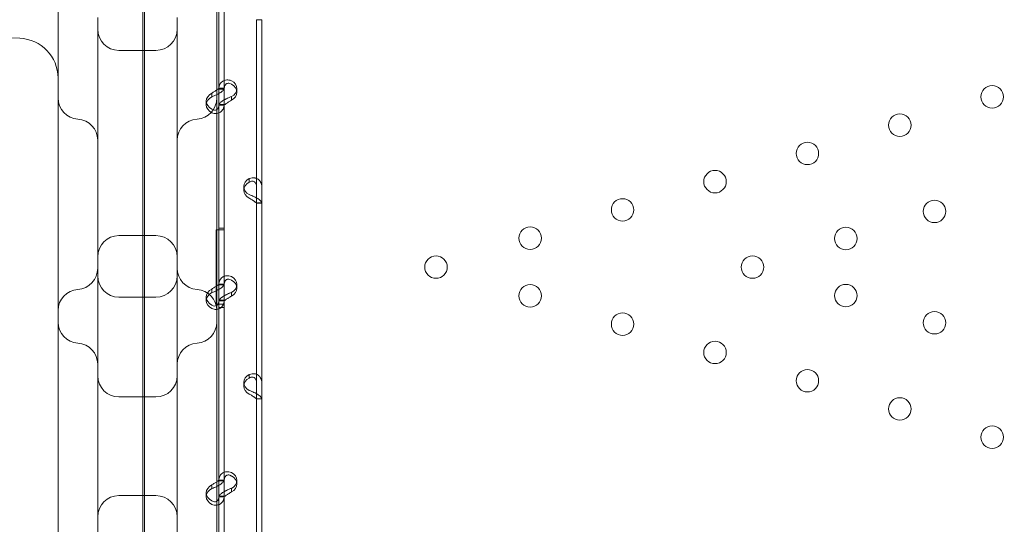
# Model space of a CAD drawing. Units: millimetres. Extents: x 31918 to 48822, y -12271 to 672.
# Drawn here: x 42812 to 43184, y -6395 to -6204 of the extents above; entities that cross this region are included whole.
import ezdxf

# ---------------------------------------------------------------- set-up
doc = ezdxf.new("R2010")
doc.units = ezdxf.units.MM

# ---------------------------------------------------------------- blocks, each defined once
blk = doc.blocks.new('A$C2B8E7306')
at = {"color": 0, "linetype": 'Continuous', "lineweight": 0}
for p, q in [((18513.13, -151.1), (18513.13, 709.22)), ((18512.45, 671.74), (18512.45, -150.03)), ((18540.45, 547.89), (18540.45, -45.58)), ((18541.22, 524.34), (18541.22, 456.35)), ((18480.45, -45.58), (18480.45, 517.87)), ((18543.22, 497.33), (18543.22, 456.35)), ((18555.41, 482.31), (18557.41, 482.31)), ((18555.41, 482.31), (18555.41, 281.32)), ((18557.41, 482.31), (18557.41, 281.32)), ((18392.03, 477.85), (18465.97, 475.27)), ((18503.45, 470.73), (18517.45, 470.73)), ((18538.52, 454.24), (18538.52, 453.18)), ((18543.22, 456.38), (18541.22, 456.38)), ((18541.22, 456.35), (18541.22, 454.4)), ((18542.86, 456.09), (18541.22, 456.09)), ((18541.22, 454.4), (18541.22, 450.32)), ((18543.22, 456.35), (18543.22, 450.32)), ((18548.02, 454.89), (18548.02, 456.24)), ((18536.43, 450.17), (18536.43, 451.52)), ((18541.22, 450.32), (18541.22, 382.33)), ((18543.22, 450.03), (18541.22, 450.03)), ((18543.22, 450.32), (18541.65, 450.32)), ((18543.22, 450.32), (18543.22, 382.33)), ((18545.92, 453.23), (18545.92, 452.13)), ((18552.71, 421.15), (18552.71, 422.24)), ((18550.62, 417.89), (18550.62, 419.23)), ((18555.41, 413.03), (18557.41, 413.03)), ((18557.41, 413.06), (18555.78, 413.06)), ((18540.22, 402.85), (18543.22, 402.85)), ((18540.22, 374.84), (18540.22, 402.85)), ((18543.22, 403.55), (18541.22, 403.55)), ((18543.22, 403.55), (18541.22, 403.55)), ((18495.45, 13.41), (18495.45, 399.39)), ((18503.45, 400.73), (18517.45, 400.73)), ((18525.45, 399.39), (18525.45, 13.41)), ((18538.52, 380.23), (18538.52, 379.17)), ((18543.22, 382.37), (18541.22, 382.37)), ((18541.22, 382.33), (18541.22, 380.38)), ((18542.86, 382.08), (18541.22, 382.08)), ((18541.22, 380.38), (18541.22, 376.31)), ((18543.22, 382.33), (18543.22, 376.31)), ((18548.02, 380.88), (18548.02, 382.23)), ((18503.45, 377.47), (18517.45, 377.47)), ((18536.43, 376.16), (18536.43, 377.5)), ((18541.22, 376.31), (18541.22, 308.32)), ((18543.22, 376.02), (18541.22, 376.02)), ((18543.22, 376.31), (18541.65, 376.31)), ((18543.22, 376.31), (18543.22, 308.32)), ((18545.92, 379.21), (18545.92, 378.12)), ((18540.45, 374.84), (18540.22, 374.84)), ((18540.88, 374.84), (18540.45, 374.84)), ((18542.97, 374.84), (18540.88, 374.84)), ((18543.22, 373.55), (18541.22, 373.55)), ((18543.22, 373.55), (18541.22, 373.55)), ((18542.97, 374.84), (18542.97, 374.84)), ((18543.22, 374.84), (18542.97, 374.84)), ((18552.71, 347.13), (18552.71, 348.23)), ((18550.62, 343.87), (18550.62, 345.22)), ((18503.45, 339.75), (18517.45, 339.75)), ((18555.41, 339.01), (18557.41, 339.01)), ((18557.41, 339.05), (18555.78, 339.05)), ((18538.52, 306.22), (18538.52, 305.16)), ((18543.22, 308.35), (18541.22, 308.35)), ((18541.22, 308.32), (18541.22, 306.37)), ((18542.86, 308.06), (18541.22, 308.06)), ((18541.22, 306.37), (18541.22, 302.29)), ((18543.22, 308.32), (18543.22, 302.29)), ((18545.92, 305.2), (18545.92, 304.1)), ((18548.02, 306.87), (18548.02, 308.21)), ((18503.45, 302.47), (18517.45, 302.47)), ((18536.43, 302.15), (18536.43, 303.49)), ((18541.22, 302.29), (18541.22, 234.3)), ((18543.22, 302.01), (18541.22, 302.01)), ((18543.22, 302.29), (18541.65, 302.29)), ((18543.22, 302.29), (18543.22, 284.46))]:
    blk.add_line(p, q, dxfattribs=at)
for centre in [(18833.33, 453.16), (18798.42, 442.47), (18763.52, 431.79), (18728.62, 421.11), (18693.72, 410.42), (18811.54, 409.88), (18658.82, 399.74), (18778.07, 399.64), (18623.23, 388.84), (18742.8, 388.84), (18658.82, 377.95), (18778.07, 378.04), (18811.54, 367.8), (18693.72, 367.26), (18728.62, 356.58), (18763.52, 345.89), (18798.42, 335.21), (18833.33, 324.53)]:
    blk.add_circle(centre, 4.25, dxfattribs=at)
for centre, radius, start, end in [((18503.45, 478.73), 8, 180, 270), ((18517.45, 478.73), 8, 270, 360), ((18465.45, 460.28), 15, 0, 88), ((18488.45, 452.75), 8, 180, 266.4167), ((18532.45, 452.75), 8, 273.5833, 0), ((18487.45, 436.78), 8, 360, 86.4167), ((18533.45, 436.78), 8, 93.5833, 180), ((18503.45, 392.73), 8, 90, 180), ((18517.45, 392.73), 8, 0, 90), ((18487.45, 388.39), 8, 273.5833, 360), ((18533.45, 388.39), 8, 180, 266.4167), ((18503.45, 385.47), 8, 180, 270), ((18517.45, 385.47), 8, 270, 0), ((18488.45, 372.42), 8, 93.5833, 180), ((18532.45, 372.42), 8, 0, 86.4167), ((18488.45, 368.06), 8, 180, 266.4167), ((18532.45, 368.06), 8, 273.5833, 0), ((18487.45, 352.09), 8, 0, 86.4167), ((18533.45, 352.09), 8, 93.5833, 180), ((18503.45, 347.75), 8, 180, 270), ((18517.45, 347.75), 8, 270, 0), ((18503.45, 294.47), 8, 90, 180), ((18517.45, 294.47), 8, 0, 90)]:
    blk.add_arc(centre, radius, start, end, dxfattribs=at)
at = {"color": 0, "linetype": 'Continuous', "lineweight": 0, "extrusion": (0, 0, -1)}
for centre, major_axis in [((18543.02, 456.24), (5, 0)), ((18543.02, 454.89), (5, 0)), ((18541.43, 451.52), (-5, 0)), ((18541.43, 450.17), (-5, 0)), ((18555.62, 419.23), (-5, 0)), ((18555.62, 417.89), (-5, 0)), ((18543.02, 382.23), (5, 0)), ((18543.02, 380.88), (5, 0)), ((18541.43, 377.5), (-5, 0)), ((18541.43, 376.16), (-5, 0)), ((18555.62, 345.22), (-5, 0)), ((18555.62, 343.87), (-5, 0)), ((18543.02, 308.21), (5, 0)), ((18543.02, 306.87), (5, 0)), ((18541.43, 303.49), (-5, 0)), ((18541.43, 302.15), (-5, 0))]:
    blk.add_ellipse(centre, major_axis=major_axis, ratio=0.740139, start_param=-0.9506, end_param=0.9506, dxfattribs=at)
at = {"color": 0, "linetype": 'Continuous', "lineweight": 0}
for points, knots in [([(18495.45, 436.78), (18495.45, 440.55), (18495.45, 444.69), (18495.45, 457.16), (18495.45, 465.66), (18495.45, 478.89), (18495.45, 483.05), (18495.45, 483.08)], [1.275084, 1.275084, 1.275084, 1.275084, 2.522873, 2.522873, 5.006933, 5.006933, 7.758478, 7.758478, 7.758478, 7.758478]), ([(18525.45, 483.08), (18525.45, 483.08), (18525.45, 482.59), (18525.45, 480.09), (18525.45, 477.32), (18525.45, 467.78), (18525.45, 459.52), (18525.45, 446.24), (18525.45, 441.28), (18525.45, 436.78)], [0, 0, 0, 0, 0.970336, 0.970336, 2.522873, 2.522873, 5.006933, 5.006933, 6.488632, 6.488632, 6.488632, 6.488632]), ([(18545.92, 459.25), (18545.33, 459.48), (18544.73, 459.58), (18543.87, 459.52), (18543.6, 459.46), (18543.27, 459.35), (18543.18, 459.32), (18543.08, 459.28), (18543.02, 459.25), (18542.99, 459.24), (18542.83, 459.15), (18542.7, 459.08), (18542.35, 458.85), (18542.15, 458.66), (18541.9, 458.36), (18541.82, 458.25), (18541.73, 458.11), (18541.71, 458.07), (18541.68, 458.03), (18541.67, 458), (18541.67, 458), (18541.66, 457.99), (18541.63, 457.94), (18541.61, 457.89), (18541.49, 457.64), (18541.41, 457.4), (18541.27, 456.82), (18541.22, 456.48), (18541.22, 456.09)], [0, 0, 0, 0, 0.25, 0.25, 0.375, 0.375, 0.40625, 0.421875, 0.421875, 0.4375, 0.4375, 0.5, 0.5, 0.625, 0.625, 0.6875, 0.6875, 0.703125, 0.710938, 0.710938, 0.714844, 0.714844, 0.71875, 0.75, 0.75, 0.875, 0.875, 1, 1, 1, 1]), ([(18545.92, 457.91), (18545.58, 458.14), (18545.24, 458.27), (18544.75, 458.3), (18544.59, 458.29), (18544.4, 458.24), (18544.37, 458.23), (18544.31, 458.21), (18544.29, 458.21), (18544.26, 458.19), (18544.24, 458.18), (18544.14, 458.14), (18544.07, 458.1), (18543.87, 457.97), (18543.76, 457.86), (18543.61, 457.66), (18543.57, 457.59), (18543.52, 457.5), (18543.51, 457.48), (18543.49, 457.46), (18543.49, 457.45), (18543.48, 457.43), (18543.48, 457.43), (18543.47, 457.42), (18543.47, 457.42), (18543.46, 457.38), (18543.45, 457.35), (18543.38, 457.19), (18543.33, 457.02), (18543.25, 456.61), (18543.22, 456.37), (18543.22, 456.09)], [0, 0, 0, 0, 0.25, 0.25, 0.375, 0.375, 0.40625, 0.40625, 0.421875, 0.421875, 0.4375, 0.4375, 0.5, 0.5, 0.625, 0.625, 0.6875, 0.6875, 0.703125, 0.703125, 0.710938, 0.710938, 0.714844, 0.714844, 0.71875, 0.71875, 0.75, 0.75, 0.875, 0.875, 1, 1, 1, 1]), ([(18541.22, 456.35), (18541.22, 456.35), (18541.16, 456.29), (18540.91, 456.08), (18540.72, 455.94), (18540.23, 455.6), (18539.93, 455.4), (18539.26, 454.98), (18538.9, 454.76), (18538.52, 454.53)], [0, 0, 0, 0, 0.25, 0.25, 0.5, 0.5, 0.75, 0.75, 1, 1, 1, 1]), ([(18540.45, 453.99), (18540.43, 453.97), (18540.41, 453.96), (18539.81, 453.67), (18539.17, 453.41), (18538.52, 453.18)], [0.7409866, 0.7409866, 0.7409866, 0.7409866, 0.75, 0.75, 1, 1, 1, 1]), ([(18543.22, 456.35), (18543.22, 456.18), (18543.11, 455.95), (18542.67, 455.43), (18542.34, 455.13), (18541.5, 454.55), (18541, 454.26), (18540.45, 453.99)], [0, 0, 0, 0, 0.25, 0.25, 0.5, 0.5, 0.7409866, 0.7409866, 0.7409866, 0.7409866]), ([(18540.45, 446.89), (18540.94, 446.95), (18541.39, 447.11), (18542.23, 447.65), (18542.59, 448.06), (18543.09, 449.06), (18543.22, 449.66), (18543.22, 450.32)], [0.2789104, 0.2789104, 0.2789104, 0.2789104, 0.5, 0.5, 0.75, 0.75, 1, 1, 1, 1]), ([(18540.45, 448.37), (18540.68, 448.53), (18540.87, 448.78), (18541.15, 449.43), (18541.22, 449.85), (18541.22, 450.32)], [0.5181249, 0.5181249, 0.5181249, 0.5181249, 0.75, 0.75, 1, 1, 1, 1]), ([(18541.22, 450.07), (18541.22, 450.24), (18541.34, 450.47), (18541.69, 450.87), (18541.83, 451.01), (18542.04, 451.2), (18542.11, 451.25), (18542.18, 451.31), (18542.23, 451.35), (18542.25, 451.37), (18542.39, 451.47), (18542.5, 451.55), (18542.85, 451.78), (18543.1, 451.93), (18543.5, 452.14), (18543.63, 452.21), (18543.8, 452.3), (18543.85, 452.32), (18543.9, 452.35), (18543.93, 452.36), (18543.94, 452.36), (18543.95, 452.37), (18544.01, 452.4), (18544.06, 452.43), (18544.34, 452.56), (18544.6, 452.69), (18545.2, 452.96), (18545.55, 453.1), (18545.92, 453.23)], [0, 0, 0, 0, 0.25, 0.25, 0.375, 0.375, 0.40625, 0.421875, 0.421875, 0.4375, 0.4375, 0.5, 0.5, 0.625, 0.625, 0.6875, 0.6875, 0.703125, 0.710938, 0.710938, 0.714844, 0.714844, 0.71875, 0.75, 0.75, 0.875, 0.875, 1, 1, 1, 1]), ([(18543.22, 450.07), (18543.22, 450.07), (18543.29, 450.13), (18543.49, 450.29), (18543.57, 450.35), (18543.69, 450.44), (18543.72, 450.46), (18543.76, 450.49), (18543.77, 450.5), (18543.8, 450.52), (18543.82, 450.53), (18543.89, 450.58), (18543.96, 450.62), (18544.16, 450.76), (18544.3, 450.85), (18544.53, 450.99), (18544.61, 451.04), (18544.7, 451.1), (18544.72, 451.11), (18544.75, 451.13), (18544.76, 451.13), (18544.78, 451.14), (18544.78, 451.14), (18544.79, 451.15), (18544.79, 451.15), (18544.83, 451.17), (18544.86, 451.19), (18545.01, 451.29), (18545.16, 451.4), (18545.51, 451.63), (18545.71, 451.75), (18545.92, 451.88)], [0, 0, 0, 0, 0.25, 0.25, 0.375, 0.375, 0.40625, 0.40625, 0.421875, 0.421875, 0.4375, 0.4375, 0.5, 0.5, 0.625, 0.625, 0.6875, 0.6875, 0.703125, 0.703125, 0.710938, 0.710938, 0.714844, 0.714844, 0.71875, 0.71875, 0.75, 0.75, 0.875, 0.875, 1, 1, 1, 1]), ([(18538.52, 448.51), (18538.86, 448.28), (18539.2, 448.15), (18539.84, 448.1), (18540.14, 448.17), (18540.41, 448.34), (18540.43, 448.36), (18540.45, 448.37)], [0, 0, 0, 0, 0.25, 0.25, 0.5, 0.5, 0.5181249, 0.5181249, 0.5181249, 0.5181249]), ([(18538.52, 447.16), (18539.11, 446.93), (18539.7, 446.84), (18540.32, 446.88), (18540.39, 446.88), (18540.45, 446.89)], [0, 0, 0, 0, 0.25, 0.25, 0.2789104, 0.2789104, 0.2789104, 0.2789104]), ([(18495.45, 399.39), (18495.45, 399.72), (18495.45, 400.06), (18495.45, 400.41), (18495.45, 405.86), (18495.45, 413.43), (18495.45, 420.19), (18495.45, 425.22), (18495.45, 429.77), (18495.45, 432.74), (18495.45, 434.79), (18495.45, 436.14), (18495.45, 436.6), (18495.45, 436.72), (18495.45, 436.78), (18495.45, 436.78)], [-19.469978, -19.469978, -19.469978, -19.469978, -19.33793, -19.33793, -19.33793, -17.251133, -17.251133, -17.251133, -15.698033, -15.698033, -15.698033, -14.625495, -14.625495, -14.625495, -14.342829, -14.342829, -14.342829, -14.342829]), ([(18525.45, 436.78), (18525.45, 436.78), (18525.45, 436.72), (18525.45, 436.15), (18525.45, 434.82), (18525.45, 429.48), (18525.45, 424.28), (18525.45, 411.86), (18525.45, 404.52), (18525.45, 399.39)], [0.389096, 0.389096, 0.389096, 0.389096, 0.670336, 0.670336, 1.742873, 1.742873, 3.458933, 3.458933, 5.519244, 5.519244, 5.519244, 5.519244]), ([(18557.41, 419.08), (18557.41, 419.71), (18557.3, 420.29), (18556.95, 421.04), (18556.81, 421.27), (18556.59, 421.52), (18556.53, 421.59), (18556.46, 421.66), (18556.41, 421.71), (18556.38, 421.73), (18556.25, 421.85), (18556.14, 421.94), (18555.79, 422.18), (18555.53, 422.3), (18555.14, 422.43), (18555.01, 422.46), (18554.84, 422.49), (18554.79, 422.5), (18554.74, 422.51), (18554.71, 422.52), (18554.7, 422.52), (18554.69, 422.52), (18554.63, 422.53), (18554.57, 422.53), (18554.3, 422.55), (18554.04, 422.54), (18553.44, 422.45), (18553.09, 422.38), (18552.71, 422.24)], [0, 0, 0, 0, 0.25, 0.25, 0.375, 0.375, 0.40625, 0.421875, 0.421875, 0.4375, 0.4375, 0.5, 0.5, 0.625, 0.625, 0.6875, 0.6875, 0.703125, 0.710938, 0.710938, 0.714844, 0.714844, 0.71875, 0.75, 0.75, 0.875, 0.875, 1, 1, 1, 1]), ([(18555.41, 419.08), (18555.41, 419.54), (18555.35, 419.95), (18555.15, 420.45), (18555.07, 420.6), (18554.94, 420.76), (18554.92, 420.79), (18554.88, 420.84), (18554.86, 420.85), (18554.84, 420.88), (18554.82, 420.89), (18554.75, 420.97), (18554.68, 421.02), (18554.48, 421.15), (18554.33, 421.22), (18554.11, 421.27), (18554.03, 421.29), (18553.93, 421.29), (18553.91, 421.3), (18553.88, 421.3), (18553.88, 421.3), (18553.86, 421.3), (18553.85, 421.3), (18553.85, 421.3), (18553.84, 421.3), (18553.81, 421.3), (18553.78, 421.3), (18553.62, 421.28), (18553.47, 421.25), (18553.13, 421.12), (18552.93, 421.03), (18552.71, 420.9)], [0, 0, 0, 0, 0.25, 0.25, 0.375, 0.375, 0.40625, 0.40625, 0.421875, 0.421875, 0.4375, 0.4375, 0.5, 0.5, 0.625, 0.625, 0.6875, 0.6875, 0.703125, 0.703125, 0.710938, 0.710938, 0.714844, 0.714844, 0.71875, 0.71875, 0.75, 0.75, 0.875, 0.875, 1, 1, 1, 1]), ([(18552.71, 416.22), (18553.31, 415.99), (18553.91, 415.74), (18554.76, 415.34), (18555.04, 415.2), (18555.36, 415.02), (18555.46, 414.96), (18555.55, 414.91), (18555.62, 414.87), (18555.65, 414.85), (18555.81, 414.76), (18555.94, 414.68), (18556.28, 414.44), (18556.48, 414.28), (18556.74, 414.06), (18556.82, 413.99), (18556.91, 413.9), (18556.93, 413.87), (18556.96, 413.85), (18556.97, 413.83), (18556.97, 413.83), (18556.98, 413.82), (18557, 413.8), (18557.03, 413.77), (18557.14, 413.64), (18557.23, 413.53), (18557.37, 413.31), (18557.41, 413.19), (18557.41, 413.06)], [0, 0, 0, 0, 0.25, 0.25, 0.375, 0.375, 0.40625, 0.421875, 0.421875, 0.4375, 0.4375, 0.5, 0.5, 0.625, 0.625, 0.6875, 0.6875, 0.703125, 0.710937, 0.710937, 0.714844, 0.714844, 0.71875, 0.75, 0.75, 0.875, 0.875, 1, 1, 1, 1]), ([(18552.71, 414.88), (18553.05, 414.65), (18553.4, 414.43), (18553.89, 414.12), (18554.05, 414.03), (18554.24, 413.91), (18554.27, 413.88), (18554.33, 413.85), (18554.34, 413.84), (18554.38, 413.82), (18554.4, 413.8), (18554.49, 413.74), (18554.56, 413.7), (18554.76, 413.56), (18554.88, 413.47), (18555.03, 413.36), (18555.07, 413.33), (18555.12, 413.29), (18555.13, 413.28), (18555.15, 413.27), (18555.15, 413.27), (18555.16, 413.26), (18555.16, 413.26), (18555.16, 413.26), (18555.16, 413.26), (18555.18, 413.24), (18555.19, 413.23), (18555.26, 413.19), (18555.31, 413.15), (18555.39, 413.1), (18555.41, 413.08), (18555.41, 413.06)], [0, 0, 0, 0, 0.25, 0.25, 0.375, 0.375, 0.40625, 0.40625, 0.421875, 0.421875, 0.4375, 0.4375, 0.5, 0.5, 0.625, 0.625, 0.6875, 0.6875, 0.703125, 0.703125, 0.710938, 0.710938, 0.714844, 0.714844, 0.71875, 0.71875, 0.75, 0.75, 0.875, 0.875, 1, 1, 1, 1]), ([(18545.92, 385.24), (18545.33, 385.47), (18544.73, 385.56), (18543.87, 385.5), (18543.6, 385.45), (18543.27, 385.34), (18543.18, 385.3), (18543.08, 385.26), (18543.02, 385.24), (18542.99, 385.22), (18542.83, 385.14), (18542.7, 385.07), (18542.35, 384.83), (18542.15, 384.65), (18541.9, 384.34), (18541.82, 384.24), (18541.73, 384.1), (18541.71, 384.05), (18541.68, 384.01), (18541.67, 383.99), (18541.67, 383.98), (18541.66, 383.97), (18541.63, 383.92), (18541.61, 383.87), (18541.49, 383.63), (18541.41, 383.39), (18541.27, 382.8), (18541.22, 382.46), (18541.22, 382.08)], [0, 0, 0, 0, 0.25, 0.25, 0.375, 0.375, 0.40625, 0.421875, 0.421875, 0.4375, 0.4375, 0.5, 0.5, 0.625, 0.625, 0.6875, 0.6875, 0.703125, 0.710938, 0.710938, 0.714844, 0.714844, 0.71875, 0.75, 0.75, 0.875, 0.875, 1, 1, 1, 1]), ([(18545.92, 383.89), (18545.58, 384.12), (18545.24, 384.25), (18544.75, 384.29), (18544.59, 384.28), (18544.4, 384.23), (18544.37, 384.22), (18544.31, 384.2), (18544.29, 384.19), (18544.26, 384.18), (18544.24, 384.17), (18544.14, 384.13), (18544.07, 384.09), (18543.87, 383.95), (18543.76, 383.84), (18543.61, 383.65), (18543.57, 383.58), (18543.52, 383.49), (18543.51, 383.47), (18543.49, 383.44), (18543.49, 383.43), (18543.48, 383.42), (18543.48, 383.41), (18543.47, 383.41), (18543.47, 383.4), (18543.46, 383.37), (18543.45, 383.34), (18543.38, 383.18), (18543.33, 383.01), (18543.25, 382.6), (18543.22, 382.35), (18543.22, 382.08)], [0, 0, 0, 0, 0.25, 0.25, 0.375, 0.375, 0.40625, 0.40625, 0.421875, 0.421875, 0.4375, 0.4375, 0.5, 0.5, 0.625, 0.625, 0.6875, 0.6875, 0.703125, 0.703125, 0.710938, 0.710938, 0.714844, 0.714844, 0.71875, 0.71875, 0.75, 0.75, 0.875, 0.875, 1, 1, 1, 1]), ([(18541.22, 382.33), (18541.22, 382.33), (18541.16, 382.27), (18540.91, 382.07), (18540.72, 381.93), (18540.23, 381.58), (18539.93, 381.39), (18539.26, 380.97), (18538.9, 380.74), (18538.52, 380.52)], [0, 0, 0, 0, 0.25, 0.25, 0.5, 0.5, 0.75, 0.75, 1, 1, 1, 1]), ([(18540.45, 379.97), (18540.43, 379.96), (18540.41, 379.95), (18539.81, 379.66), (18539.17, 379.4), (18538.52, 379.17)], [0.7409866, 0.7409866, 0.7409866, 0.7409866, 0.75, 0.75, 1, 1, 1, 1]), ([(18543.22, 382.33), (18543.22, 382.17), (18543.11, 381.94), (18542.67, 381.42), (18542.34, 381.12), (18541.5, 380.54), (18541, 380.24), (18540.45, 379.97)], [0, 0, 0, 0, 0.25, 0.25, 0.5, 0.5, 0.7409866, 0.7409866, 0.7409866, 0.7409866]), ([(18540.45, 372.88), (18540.94, 372.93), (18541.39, 373.09), (18542.23, 373.63), (18542.59, 374.04), (18543.09, 375.05), (18543.22, 375.65), (18543.22, 376.31)], [0.2789104, 0.2789104, 0.2789104, 0.2789104, 0.5, 0.5, 0.75, 0.75, 1, 1, 1, 1]), ([(18540.45, 374.35), (18540.68, 374.52), (18540.87, 374.76), (18541.15, 375.41), (18541.22, 375.83), (18541.22, 376.31)], [0.5181249, 0.5181249, 0.5181249, 0.5181249, 0.75, 0.75, 1, 1, 1, 1]), ([(18541.22, 376.05), (18541.22, 376.22), (18541.34, 376.46), (18541.69, 376.86), (18541.83, 377), (18542.04, 377.18), (18542.11, 377.24), (18542.18, 377.29), (18542.23, 377.33), (18542.25, 377.35), (18542.39, 377.45), (18542.5, 377.53), (18542.85, 377.76), (18543.1, 377.91), (18543.5, 378.13), (18543.63, 378.2), (18543.8, 378.28), (18543.85, 378.31), (18543.9, 378.33), (18543.93, 378.34), (18543.94, 378.35), (18543.95, 378.36), (18544.01, 378.38), (18544.06, 378.41), (18544.34, 378.55), (18544.6, 378.68), (18545.2, 378.94), (18545.55, 379.08), (18545.92, 379.21)], [0, 0, 0, 0, 0.25, 0.25, 0.375, 0.375, 0.40625, 0.421875, 0.421875, 0.4375, 0.4375, 0.5, 0.5, 0.625, 0.625, 0.6875, 0.6875, 0.703125, 0.710938, 0.710938, 0.714844, 0.714844, 0.71875, 0.75, 0.75, 0.875, 0.875, 1, 1, 1, 1]), ([(18543.22, 376.05), (18543.22, 376.05), (18543.29, 376.11), (18543.49, 376.27), (18543.57, 376.34), (18543.69, 376.43), (18543.72, 376.44), (18543.76, 376.47), (18543.77, 376.48), (18543.8, 376.5), (18543.82, 376.51), (18543.89, 376.57), (18543.96, 376.61), (18544.16, 376.74), (18544.3, 376.83), (18544.53, 376.97), (18544.61, 377.02), (18544.7, 377.08), (18544.72, 377.09), (18544.75, 377.11), (18544.76, 377.12), (18544.78, 377.13), (18544.78, 377.13), (18544.79, 377.14), (18544.79, 377.14), (18544.83, 377.16), (18544.86, 377.18), (18545.01, 377.28), (18545.16, 377.38), (18545.51, 377.61), (18545.71, 377.74), (18545.92, 377.87)], [0, 0, 0, 0, 0.25, 0.25, 0.375, 0.375, 0.40625, 0.40625, 0.421875, 0.421875, 0.4375, 0.4375, 0.5, 0.5, 0.625, 0.625, 0.6875, 0.6875, 0.703125, 0.703125, 0.710938, 0.710938, 0.714844, 0.714844, 0.71875, 0.71875, 0.75, 0.75, 0.875, 0.875, 1, 1, 1, 1]), ([(18538.52, 374.49), (18538.86, 374.27), (18539.2, 374.14), (18539.84, 374.08), (18540.14, 374.15), (18540.41, 374.33), (18540.43, 374.34), (18540.45, 374.35)], [0, 0, 0, 0, 0.25, 0.25, 0.5, 0.5, 0.5181249, 0.5181249, 0.5181249, 0.5181249]), ([(18538.52, 373.15), (18539.11, 372.92), (18539.7, 372.82), (18540.32, 372.86), (18540.39, 372.87), (18540.45, 372.88)], [0, 0, 0, 0, 0.25, 0.25, 0.2789104, 0.2789104, 0.2789104, 0.2789104]), ([(18557.41, 345.07), (18557.41, 345.7), (18557.3, 346.28), (18556.95, 347.02), (18556.81, 347.25), (18556.59, 347.5), (18556.53, 347.58), (18556.46, 347.65), (18556.41, 347.69), (18556.38, 347.72), (18556.25, 347.84), (18556.14, 347.93), (18555.79, 348.16), (18555.53, 348.28), (18555.14, 348.41), (18555.01, 348.45), (18554.84, 348.48), (18554.79, 348.49), (18554.74, 348.5), (18554.71, 348.5), (18554.7, 348.5), (18554.69, 348.5), (18554.63, 348.51), (18554.57, 348.52), (18554.3, 348.54), (18554.04, 348.53), (18553.44, 348.44), (18553.09, 348.36), (18552.71, 348.23)], [0, 0, 0, 0, 0.25, 0.25, 0.375, 0.375, 0.40625, 0.421875, 0.421875, 0.4375, 0.4375, 0.5, 0.5, 0.625, 0.625, 0.6875, 0.6875, 0.703125, 0.710937, 0.710937, 0.714844, 0.714844, 0.71875, 0.75, 0.75, 0.875, 0.875, 1, 1, 1, 1]), ([(18555.41, 345.07), (18555.41, 345.53), (18555.35, 345.94), (18555.15, 346.44), (18555.07, 346.59), (18554.94, 346.75), (18554.92, 346.78), (18554.88, 346.82), (18554.86, 346.84), (18554.84, 346.86), (18554.82, 346.88), (18554.75, 346.95), (18554.68, 347), (18554.48, 347.14), (18554.33, 347.2), (18554.11, 347.26), (18554.03, 347.27), (18553.93, 347.28), (18553.91, 347.28), (18553.88, 347.28), (18553.88, 347.28), (18553.86, 347.28), (18553.85, 347.28), (18553.85, 347.28), (18553.84, 347.28), (18553.81, 347.28), (18553.78, 347.28), (18553.62, 347.27), (18553.47, 347.23), (18553.13, 347.11), (18552.93, 347.02), (18552.71, 346.89)], [0, 0, 0, 0, 0.25, 0.25, 0.375, 0.375, 0.40625, 0.40625, 0.421875, 0.421875, 0.4375, 0.4375, 0.5, 0.5, 0.625, 0.625, 0.6875, 0.6875, 0.703125, 0.703125, 0.710938, 0.710938, 0.714844, 0.714844, 0.71875, 0.71875, 0.75, 0.75, 0.875, 0.875, 1, 1, 1, 1]), ([(18552.71, 342.21), (18553.31, 341.98), (18553.91, 341.73), (18554.76, 341.32), (18555.04, 341.18), (18555.36, 341), (18555.46, 340.95), (18555.55, 340.9), (18555.62, 340.86), (18555.65, 340.84), (18555.81, 340.74), (18555.94, 340.66), (18556.28, 340.42), (18556.48, 340.27), (18556.74, 340.04), (18556.82, 339.97), (18556.91, 339.88), (18556.93, 339.86), (18556.96, 339.83), (18556.97, 339.82), (18556.97, 339.82), (18556.98, 339.81), (18557, 339.78), (18557.03, 339.75), (18557.14, 339.63), (18557.23, 339.52), (18557.37, 339.29), (18557.41, 339.17), (18557.41, 339.05)], [0, 0, 0, 0, 0.25, 0.25, 0.375, 0.375, 0.40625, 0.421875, 0.421875, 0.4375, 0.4375, 0.5, 0.5, 0.625, 0.625, 0.6875, 0.6875, 0.703125, 0.710938, 0.710938, 0.714844, 0.714844, 0.71875, 0.75, 0.75, 0.875, 0.875, 1, 1, 1, 1]), ([(18552.71, 340.86), (18553.05, 340.63), (18553.4, 340.42), (18553.89, 340.11), (18554.05, 340.01), (18554.24, 339.89), (18554.27, 339.87), (18554.33, 339.84), (18554.34, 339.82), (18554.38, 339.8), (18554.4, 339.79), (18554.49, 339.73), (18554.56, 339.68), (18554.76, 339.54), (18554.88, 339.46), (18555.03, 339.35), (18555.07, 339.32), (18555.12, 339.28), (18555.13, 339.27), (18555.15, 339.26), (18555.15, 339.25), (18555.16, 339.25), (18555.16, 339.25), (18555.16, 339.24), (18555.16, 339.24), (18555.18, 339.23), (18555.19, 339.22), (18555.26, 339.17), (18555.31, 339.14), (18555.39, 339.09), (18555.41, 339.06), (18555.41, 339.05)], [0, 0, 0, 0, 0.25, 0.25, 0.375, 0.375, 0.40625, 0.40625, 0.421875, 0.421875, 0.4375, 0.4375, 0.5, 0.5, 0.625, 0.625, 0.6875, 0.6875, 0.703125, 0.703125, 0.710938, 0.710938, 0.714844, 0.714844, 0.71875, 0.71875, 0.75, 0.75, 0.875, 0.875, 1, 1, 1, 1]), ([(18545.92, 311.22), (18545.33, 311.45), (18544.73, 311.55), (18543.87, 311.49), (18543.6, 311.43), (18543.27, 311.33), (18543.18, 311.29), (18543.08, 311.25), (18543.02, 311.22), (18542.99, 311.21), (18542.83, 311.13), (18542.7, 311.06), (18542.35, 310.82), (18542.15, 310.64), (18541.9, 310.33), (18541.82, 310.22), (18541.73, 310.08), (18541.71, 310.04), (18541.68, 310), (18541.67, 309.98), (18541.67, 309.97), (18541.66, 309.96), (18541.63, 309.91), (18541.61, 309.86), (18541.49, 309.61), (18541.41, 309.37), (18541.27, 308.79), (18541.22, 308.45), (18541.22, 308.06)], [0, 0, 0, 0, 0.25, 0.25, 0.375, 0.375, 0.40625, 0.421875, 0.421875, 0.4375, 0.4375, 0.5, 0.5, 0.625, 0.625, 0.6875, 0.6875, 0.703125, 0.710938, 0.710938, 0.714844, 0.714844, 0.71875, 0.75, 0.75, 0.875, 0.875, 1, 1, 1, 1]), ([(18545.92, 309.88), (18545.58, 310.11), (18545.24, 310.24), (18544.75, 310.28), (18544.59, 310.26), (18544.4, 310.22), (18544.37, 310.2), (18544.31, 310.19), (18544.29, 310.18), (18544.26, 310.16), (18544.24, 310.16), (18544.14, 310.11), (18544.07, 310.08), (18543.87, 309.94), (18543.76, 309.83), (18543.61, 309.64), (18543.57, 309.57), (18543.52, 309.48), (18543.51, 309.46), (18543.49, 309.43), (18543.49, 309.42), (18543.48, 309.4), (18543.48, 309.4), (18543.47, 309.39), (18543.47, 309.39), (18543.46, 309.36), (18543.45, 309.33), (18543.38, 309.16), (18543.33, 308.99), (18543.25, 308.58), (18543.22, 308.34), (18543.22, 308.06)], [0, 0, 0, 0, 0.25, 0.25, 0.375, 0.375, 0.40625, 0.40625, 0.421875, 0.421875, 0.4375, 0.4375, 0.5, 0.5, 0.625, 0.625, 0.6875, 0.6875, 0.703125, 0.703125, 0.710938, 0.710938, 0.714844, 0.714844, 0.71875, 0.71875, 0.75, 0.75, 0.875, 0.875, 1, 1, 1, 1]), ([(18541.22, 308.32), (18541.22, 308.32), (18541.16, 308.26), (18540.91, 308.06), (18540.72, 307.91), (18540.23, 307.57), (18539.93, 307.37), (18539.26, 306.95), (18538.9, 306.73), (18538.52, 306.5)], [0, 0, 0, 0, 0.25, 0.25, 0.5, 0.5, 0.75, 0.75, 1, 1, 1, 1]), ([(18540.45, 305.96), (18540.43, 305.95), (18540.41, 305.94), (18539.81, 305.64), (18539.17, 305.38), (18538.52, 305.16)], [0.7409866, 0.7409866, 0.7409866, 0.7409866, 0.75, 0.75, 1, 1, 1, 1]), ([(18543.22, 308.32), (18543.22, 308.15), (18543.11, 307.92), (18542.67, 307.4), (18542.34, 307.11), (18541.5, 306.52), (18541, 306.23), (18540.45, 305.96)], [0, 0, 0, 0, 0.25, 0.25, 0.5, 0.5, 0.7409866, 0.7409866, 0.7409866, 0.7409866]), ([(18541.22, 302.04), (18541.22, 302.21), (18541.34, 302.44), (18541.69, 302.85), (18541.83, 302.99), (18542.04, 303.17), (18542.11, 303.23), (18542.18, 303.28), (18542.23, 303.32), (18542.25, 303.34), (18542.39, 303.44), (18542.5, 303.52), (18542.85, 303.75), (18543.1, 303.9), (18543.5, 304.11), (18543.63, 304.18), (18543.8, 304.27), (18543.85, 304.29), (18543.9, 304.32), (18543.93, 304.33), (18543.94, 304.34), (18543.95, 304.34), (18544.01, 304.37), (18544.06, 304.4), (18544.34, 304.53), (18544.6, 304.66), (18545.2, 304.93), (18545.55, 305.07), (18545.92, 305.2)], [0, 0, 0, 0, 0.25, 0.25, 0.375, 0.375, 0.40625, 0.421875, 0.421875, 0.4375, 0.4375, 0.5, 0.5, 0.625, 0.625, 0.6875, 0.6875, 0.703125, 0.710938, 0.710938, 0.714844, 0.714844, 0.71875, 0.75, 0.75, 0.875, 0.875, 1, 1, 1, 1]), ([(18540.45, 298.86), (18540.94, 298.92), (18541.39, 299.08), (18542.23, 299.62), (18542.59, 300.03), (18543.09, 301.03), (18543.22, 301.63), (18543.22, 302.29)], [0.2789104, 0.2789104, 0.2789104, 0.2789104, 0.5, 0.5, 0.75, 0.75, 1, 1, 1, 1]), ([(18540.45, 300.34), (18540.68, 300.51), (18540.87, 300.75), (18541.15, 301.4), (18541.22, 301.82), (18541.22, 302.29)], [0.5181249, 0.5181249, 0.5181249, 0.5181249, 0.75, 0.75, 1, 1, 1, 1]), ([(18543.22, 302.04), (18543.22, 302.04), (18543.29, 302.1), (18543.49, 302.26), (18543.57, 302.32), (18543.69, 302.41), (18543.72, 302.43), (18543.76, 302.46), (18543.77, 302.47), (18543.8, 302.49), (18543.82, 302.5), (18543.89, 302.55), (18543.96, 302.6), (18544.16, 302.73), (18544.3, 302.82), (18544.53, 302.96), (18544.61, 303.01), (18544.7, 303.07), (18544.72, 303.08), (18544.75, 303.1), (18544.76, 303.1), (18544.78, 303.11), (18544.78, 303.12), (18544.79, 303.12), (18544.79, 303.12), (18544.83, 303.14), (18544.86, 303.16), (18545.01, 303.27), (18545.16, 303.37), (18545.51, 303.6), (18545.71, 303.72), (18545.92, 303.86)], [0, 0, 0, 0, 0.25, 0.25, 0.375, 0.375, 0.40625, 0.40625, 0.421875, 0.421875, 0.4375, 0.4375, 0.5, 0.5, 0.625, 0.625, 0.6875, 0.6875, 0.703125, 0.703125, 0.710938, 0.710938, 0.714844, 0.714844, 0.71875, 0.71875, 0.75, 0.75, 0.875, 0.875, 1, 1, 1, 1]), ([(18538.52, 300.48), (18538.86, 300.25), (18539.2, 300.12), (18539.84, 300.07), (18540.14, 300.14), (18540.41, 300.32), (18540.43, 300.33), (18540.45, 300.34)], [0, 0, 0, 0, 0.25, 0.25, 0.5, 0.5, 0.5181249, 0.5181249, 0.5181249, 0.5181249]), ([(18538.52, 299.13), (18539.11, 298.91), (18539.7, 298.81), (18540.32, 298.85), (18540.39, 298.86), (18540.45, 298.86)], [0, 0, 0, 0, 0.25, 0.25, 0.2789104, 0.2789104, 0.2789104, 0.2789104])]:
    blk.add_open_spline(points, degree=3, knots=knots, dxfattribs=at)

msp = doc.modelspace()

# ---------------------------------------------------------------- linework, layer by layer
msp.add_open_spline([(41902.287, -11372.138), (41450.381, -11744.034, -0.023), (40230.058, -12344.654, -52.824), (37259.417, -11096.982, 339.498), (37628.177, -6155.487, -2591.377), (34227.748, -7744.959, 330.652), (33331.999, -5406.205, -87.505), (33970.18, -2899.65, 30.89), (37253.198, -4055.167, -11.385), (38268.051, -1291.901, 1.996), (40684.828, -165.394, -0.448), (42075.868, -1741.458, 0.05), (43557.365, -857.132, -0.021), (45581.148, -1406.654, 0.008), (45530.685, -3819.444, -0.001), (47457.871, -3918.922, 0), (48239.887, -5523.695, 0), (47156.94, -6898.573, 0), (45757.197, -7414.048, 0), (43778.637, -8023.806, 0.001), (44611.368, -11034.833, -0.003), (42142.247, -10488.928, 0.006), (41993.609, -11296.931, -0.002), (41902.931, -11371.609, 0), (41902.287, -11372.138)], degree=3, knots=[0, 0, 0, 0, 1755.1422342, 3735.6377715, 8517.407403, 11006.9047988, 12748.9768138, 14757.330602, 17214.1636686, 20227.1449426, 22131.3243576, 24072.1322519, 24981.7146785, 26911.3836832, 29045.3291184, 30408.0352536, 31801.2600574, 33450.0587473, 34877.4791632, 36469.9613047, 38810.3268195, 40615.2883926, 40965.1032309, 40967.6032309, 40967.6032309, 40967.6032309, 40967.6032309])

# ---------------------------------------------------------------- block references
msp.add_blockref('A$C2B8E7306', (24346.032, -6686.652))

doc.saveas('drawing.dxf')
